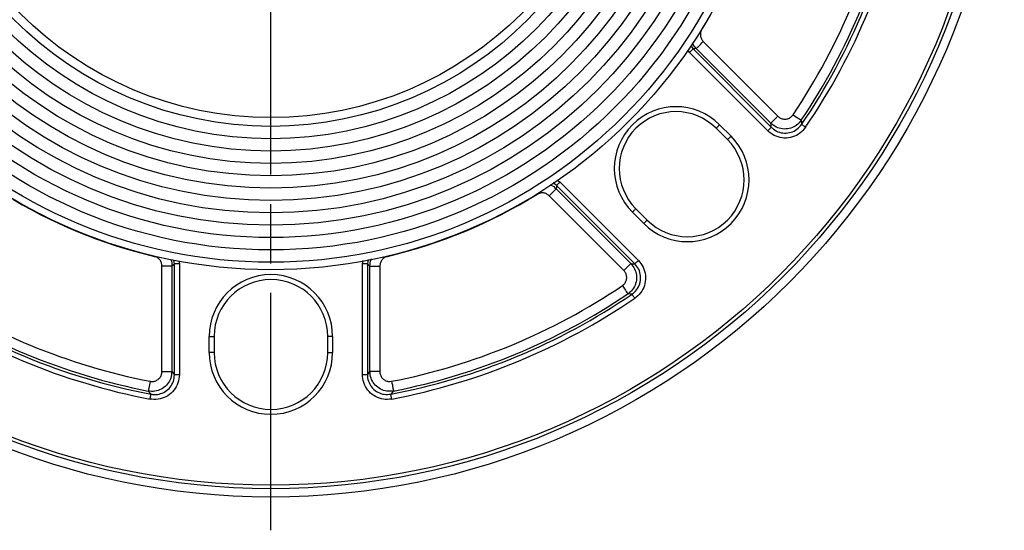
# Model space of a CAD drawing. Units: millimetres. Extents: x 2157 to 3730, y -29 to 1079.
# Drawn here: x 2916 to 3116, y 600 to 704 of the extents above; entities that cross this region are included whole.
import ezdxf

# ---------------------------------------------------------------- set-up
doc = ezdxf.new("R2010")
doc.units = ezdxf.units.MM
doc.header["$LTSCALE"] = 4
doc.linetypes.add('AM_ISO08W050', pattern=[18, 12, -1.5, 3, -1.5])
doc.layers.get('0').update_dxf_attribs({"linetype": 'CONTINUOUS'})
doc.layers.add('Center', color=1, linetype='AM_ISO08W050')

msp = doc.modelspace()

# ---------------------------------------------------------------- linework, layer by layer
at = {"color": 8, "linetype": 'Continuous', "lineweight": 30}
for p, q in [((3054.541, 701.633), (3054.592, 701.601)), ((3052.342, 698.29), (3052.798, 697.647)), ((3052.091, 696.94), (3051.76, 697.408)), ((3025.173, 670.022), (3024.45, 670.539)), ((3025.35, 671.107), (3025.88, 670.729)), ((3021.187, 668.278), (3021.219, 668.227)), ((2943.746, 655.74), (2943.732, 655.681)), ((2947.797, 654.154), (2947.67, 654.915)), ((2948.693, 654.772), (2948.796, 654.154)), ((2985.865, 654.154), (2985.981, 654.834)), ((2987.018, 655.058), (2986.864, 654.154)), ((2990.916, 655.74), (2990.929, 655.681))]:
    msp.add_line(p, q, dxfattribs=at)
at = {"color": 7, "linetype": 'Continuous', "lineweight": 30}
for p, q in [((3054.88, 699.138), (3069.983, 684.034)), ((3067.942, 681.09), (3052.091, 696.94)), ((3052.798, 697.647), (3068.648, 681.796)), ((3068.57, 682.621), (3053.466, 697.724)), ((3069.983, 684.034), (3068.57, 682.621)), ((3058.194, 682.304), (3060.492, 680.006)), ((3059.785, 679.299), (3057.487, 681.597)), ((3041.024, 654.171), (3025.173, 670.022)), ((3025.88, 670.729), (3041.73, 654.878)), ((3038.786, 652.837), (3023.682, 667.94)), ((3025.096, 669.354), (3040.199, 654.25)), ((3042.814, 662.328), (3040.516, 664.626)), ((3041.223, 665.333), (3043.521, 663.035)), ((2948.796, 654.154), (2947.797, 654.154)), ((2947.797, 631.738), (2947.797, 654.154)), ((2948.796, 654.154), (2948.796, 631.738)), ((2985.865, 631.738), (2985.865, 654.154)), ((2986.864, 654.154), (2985.865, 654.154)), ((2986.864, 654.154), (2986.864, 631.738)), ((3038.786, 652.837), (3040.199, 654.25)), ((2947.269, 653.736), (2945.271, 653.736)), ((2945.271, 632.377), (2945.271, 653.736)), ((2947.269, 653.736), (2947.269, 632.377)), ((2987.392, 632.377), (2987.392, 653.736)), ((2987.392, 653.736), (2989.391, 653.736)), ((2989.391, 653.736), (2989.391, 632.377)), ((2954.831, 636.239), (2954.831, 639.489)), ((2954.831, 639.489), (2955.831, 639.489)), ((2955.831, 639.489), (2955.831, 636.239)), ((2979.831, 639.489), (2978.831, 639.489)), ((2978.831, 636.239), (2978.831, 639.489)), ((2979.831, 639.489), (2979.831, 636.239)), ((2955.831, 636.239), (2954.831, 636.239)), ((2978.831, 636.239), (2979.831, 636.239)), ((2945.271, 632.377), (2947.269, 632.377)), ((2989.391, 632.377), (2987.392, 632.377)), ((2948.796, 631.738), (2947.797, 631.738)), ((2986.864, 631.738), (2985.865, 631.738))]:
    msp.add_line(p, q, dxfattribs=at)
at = {"color": 7, "linetype": 'Continuous', "lineweight": 30, "flags": 128}
for points in [[(3053.466, 697.724), (3053.502, 697.76), (3053.588, 697.846), (3053.721, 697.979), (3053.897, 698.155), (3054.109, 698.367), (3054.35, 698.608), (3054.61, 698.868), (3054.88, 699.138)], [(3052.798, 697.647), (3052.78, 697.629), (3052.737, 697.586), (3052.67, 697.52), (3052.582, 697.432), (3052.476, 697.325), (3052.356, 697.205), (3052.226, 697.075), (3052.091, 696.94)], [(3053.466, 697.724), (3053.149, 697.688), (3052.798, 697.647)], [(3073.055, 684.332), (3073.371, 684.119), (3073.676, 683.913), (3073.958, 683.723), (3074.207, 683.556), (3074.414, 683.417), (3074.57, 683.311), (3074.671, 683.244), (3074.713, 683.216)], [(3058.194, 682.304), (3058.056, 682.166), (3057.923, 682.033), (3057.801, 681.911), (3057.694, 681.804), (3057.606, 681.716), (3057.541, 681.65), (3057.5, 681.61), (3057.487, 681.597)], [(3068.648, 681.796), (3068.608, 682.224), (3068.57, 682.621)], [(3074.713, 683.216), (3074.74, 682.878), (3074.78, 682.374)], [(3075.606, 681.812), (3075.449, 681.919), (3075.297, 682.023), (3075.156, 682.118), (3075.032, 682.203), (3074.929, 682.273), (3074.851, 682.326), (3074.801, 682.36), (3074.78, 682.374)], [(3059.785, 679.299), (3059.798, 679.312), (3059.839, 679.352), (3059.904, 679.418), (3059.992, 679.506), (3060.099, 679.613), (3060.221, 679.735), (3060.354, 679.868), (3060.492, 680.006)], [(3068.648, 681.796), (3068.631, 681.779), (3068.588, 681.736), (3068.521, 681.669), (3068.433, 681.581), (3068.327, 681.475), (3068.207, 681.354), (3068.077, 681.225), (3067.942, 681.09)], [(3025.173, 670.022), (3025.132, 669.67), (3025.096, 669.354)], [(3025.88, 670.729), (3025.745, 670.594), (3025.615, 670.464), (3025.494, 670.344), (3025.388, 670.238), (3025.3, 670.15), (3025.234, 670.083), (3025.191, 670.04), (3025.173, 670.022)], [(3025.096, 669.354), (3025.06, 669.318), (3024.974, 669.232), (3024.841, 669.099), (3024.665, 668.923), (3024.452, 668.71), (3024.212, 668.47), (3023.952, 668.21), (3023.682, 667.94)], [(3040.516, 664.626), (3040.654, 664.764), (3040.787, 664.897), (3040.909, 665.019), (3041.016, 665.126), (3041.104, 665.214), (3041.169, 665.279), (3041.21, 665.32), (3041.223, 665.333)], [(3043.521, 663.035), (3043.508, 663.021), (3043.467, 662.981), (3043.402, 662.916), (3043.314, 662.828), (3043.207, 662.721), (3043.085, 662.599), (3042.952, 662.466), (3042.814, 662.328)], [(2947.797, 654.154), (2947.519, 653.934), (2947.269, 653.736)], [(2987.392, 653.736), (2987.142, 653.934), (2986.864, 654.154)], [(3040.199, 654.25), (3040.596, 654.212), (3041.024, 654.171)], [(3041.73, 654.878), (3041.595, 654.743), (3041.465, 654.613), (3041.345, 654.493), (3041.239, 654.387), (3041.151, 654.299), (3041.084, 654.232), (3041.041, 654.189), (3041.024, 654.171)], [(3038.488, 649.765), (3038.701, 649.449), (3038.907, 649.144), (3039.096, 648.862), (3039.264, 648.613), (3039.403, 648.406), (3039.508, 648.25), (3039.576, 648.149), (3039.604, 648.107)], [(3040.446, 648.04), (3040.055, 648.071), (3039.604, 648.107)], [(3041.008, 647.214), (3040.901, 647.371), (3040.797, 647.523), (3040.702, 647.664), (3040.617, 647.788), (3040.547, 647.891), (3040.494, 647.969), (3040.46, 648.019), (3040.446, 648.04)], [(2947.269, 632.377), (2947.523, 632.069), (2947.797, 631.738)], [(2986.864, 631.738), (2987.138, 632.069), (2987.392, 632.377)], [(2942.888, 630.415), (2942.815, 630.041), (2942.745, 629.68), (2942.68, 629.346), (2942.622, 629.052), (2942.574, 628.807), (2942.538, 628.622), (2942.515, 628.503), (2942.505, 628.453)], [(2991.773, 630.415), (2991.846, 630.041), (2991.916, 629.68), (2991.982, 629.346), (2992.039, 629.052), (2992.087, 628.807), (2992.123, 628.622), (2992.146, 628.503), (2992.156, 628.453)], [(2943.053, 627.811), (2942.798, 628.109), (2942.505, 628.453)], [(2992.156, 628.453), (2991.936, 628.195), (2991.609, 627.811)], [(2942.866, 626.829), (2942.902, 627.016), (2942.936, 627.197), (2942.968, 627.364), (2942.996, 627.511), (2943.019, 627.634), (2943.037, 627.726), (2943.048, 627.786), (2943.053, 627.811)], [(2991.795, 626.829), (2991.76, 627.016), (2991.725, 627.197), (2991.694, 627.364), (2991.666, 627.511), (2991.642, 627.634), (2991.625, 627.726), (2991.613, 627.786), (2991.609, 627.811)]]:
    msp.add_lwpolyline(points, dxfattribs=at)
at = {"color": 7, "linetype": 'Continuous', "lineweight": 30}
for radius in [148.5, 146.793, 146.086, 102.5, 101, 98.5, 96, 93.5, 91, 88.5, 86, 83.5, 81, 78.5, 76, 73.5, 71.719]:
    msp.add_circle((2967.331, 755.489), radius, dxfattribs=at)
for centre, radius, start, end in [((2967.331, 755.489), 102.56, 328.30283, 346.69717), ((2967.331, 755.489), 127.44, 326.05743, 348.94257), ((2967.331, 755.489), 129.439, 326.05743, 348.94257), ((2967.331, 755.489), 129.966, 325.76624, 349.23376), ((2967.331, 755.489), 130.966, 325.76624, 349.23376), ((3049.355, 673.465), 12.5, 45, 225), ((3049.355, 673.465), 11.5, 45, 225), ((3051.653, 671.167), 12.5, 225, 45), ((3051.653, 671.167), 11.5, 225, 45), ((2967.331, 755.489), 102.56, 238.30283, 256.69717), ((2967.331, 755.489), 102.56, 283.30283, 301.69717), ((2967.331, 639.489), 12.5, 0, 180), ((2967.331, 639.489), 11.5, 0, 180), ((2967.331, 755.489), 129.966, 235.76624, 259.23376), ((2967.331, 755.489), 129.439, 236.05743, 258.94257), ((2967.331, 755.489), 127.44, 236.05743, 258.94257), ((2967.331, 755.489), 129.966, 280.76624, 304.23376), ((2967.331, 755.489), 127.44, 281.05743, 303.94257), ((2967.331, 755.489), 129.439, 281.05743, 303.94257), ((2967.331, 755.489), 130.966, 235.76624, 259.23376), ((2967.331, 755.489), 130.966, 280.76624, 304.23376), ((2967.331, 636.239), 12.5, 180, 0), ((2967.331, 636.239), 11.5, 180, 0)]:
    msp.add_arc(centre, radius, start, end, dxfattribs=at)
for points, knots in [([(3054.592, 701.601), (3054.496, 701.405), (3054.299, 701.007), (3054.273, 700.327), (3054.449, 699.662), (3054.736, 699.312), (3054.88, 699.138)], [0, 0, 0, 0, 0.243987, 0.4959204, 0.7479638, 1, 1, 1, 1]), ([(3069.983, 684.034), (3070.02, 683.999), (3070.219, 683.809), (3070.658, 683.55), (3071.328, 683.411), (3072.003, 683.505), (3072.623, 683.809), (3072.911, 684.157), (3073.055, 684.332)], [0, 0, 0, 0, 0.0439517, 0.2350737, 0.4261298, 0.6173014, 0.8086557, 1, 1, 1, 1]), ([(3074.713, 683.216), (3074.425, 682.868), (3073.849, 682.171), (3072.609, 681.564), (3071.259, 681.376), (3069.921, 681.653), (3069.042, 682.171), (3068.644, 682.55), (3068.57, 682.621)], [0, 0, 0, 0, 0.1912999, 0.3826709, 0.57389, 0.7649729, 0.9560646, 1, 1, 1, 1]), ([(3068.648, 681.796), (3068.718, 681.73), (3069.111, 681.354), (3069.98, 680.834), (3071.317, 680.549), (3072.668, 680.73), (3073.912, 681.332), (3074.491, 682.027), (3074.78, 682.374)], [0, 0, 0, 0, 0.04118912, 0.23289099, 0.42448106, 0.61617416, 0.80806738, 1, 1, 1, 1]), ([(3075.606, 681.812), (3075.244, 681.378), (3074.52, 680.51), (3072.966, 679.758), (3071.277, 679.532), (3069.606, 679.887), (3068.52, 680.537), (3068.029, 681.007), (3067.942, 681.09)], [0, 0, 0, 0, 0.1918991, 0.3838055, 0.5755327, 0.7671435, 0.9588222, 1, 1, 1, 1]), ([(3023.682, 667.94), (3023.514, 668.08), (3023.171, 668.363), (3022.515, 668.545), (3021.828, 668.526), (3021.422, 668.327), (3021.219, 668.227)], [0, 0, 0, 0, 0.2439868, 0.4959208, 0.7479622, 1, 1, 1, 1]), ([(2945.271, 653.736), (2945.25, 653.954), (2945.208, 654.396), (2944.873, 654.989), (2944.373, 655.462), (2943.946, 655.608), (2943.732, 655.681)], [0, 0, 0, 0, 0.2439847, 0.4959197, 0.7479633, 1, 1, 1, 1]), ([(2990.929, 655.681), (2990.722, 655.611), (2990.301, 655.468), (2989.802, 655.006), (2989.457, 654.411), (2989.413, 653.961), (2989.391, 653.736)], [0, 0, 0, 0, 0.2439866, 0.4959209, 0.7479633, 1, 1, 1, 1]), ([(3040.199, 654.25), (3040.485, 653.901), (3041.058, 653.202), (3041.416, 651.869), (3041.342, 650.508), (3040.813, 649.247), (3040.136, 648.485), (3039.688, 648.167), (3039.604, 648.107)], [0, 0, 0, 0, 0.1913, 0.3826717, 0.5738904, 0.7649728, 0.9560647, 1, 1, 1, 1]), ([(3040.446, 648.04), (3040.524, 648.096), (3040.966, 648.411), (3041.64, 649.168), (3042.17, 650.428), (3042.244, 651.79), (3041.885, 653.124), (3041.311, 653.822), (3041.024, 654.171)], [0, 0, 0, 0, 0.0411895, 0.2328907, 0.4244811, 0.6161734, 0.8080675, 1, 1, 1, 1]), ([(3041.73, 654.878), (3042.089, 654.441), (3042.806, 653.568), (3043.255, 651.901), (3043.161, 650.199), (3042.5, 648.624), (3041.658, 647.678), (3041.106, 647.283), (3041.008, 647.214)], [0, 0, 0, 0, 0.1918985, 0.3838059, 0.5755326, 0.7671431, 0.9588221, 1, 1, 1, 1]), ([(3038.488, 649.765), (3038.53, 649.795), (3038.755, 649.954), (3039.093, 650.335), (3039.358, 650.965), (3039.395, 651.646), (3039.216, 652.313), (3038.929, 652.662), (3038.786, 652.837)], [0, 0, 0, 0, 0.0439531, 0.2350748, 0.4261283, 0.6173018, 0.8086556, 1, 1, 1, 1]), ([(2947.269, 632.377), (2947.225, 631.927), (2947.136, 631.028), (2946.446, 629.832), (2945.431, 628.922), (2944.166, 628.405), (2943.148, 628.344), (2942.606, 628.436), (2942.505, 628.453)], [0, 0, 0, 0, 0.19130002, 0.38266998, 0.57389017, 0.76497267, 0.95606489, 1, 1, 1, 1]), ([(2942.888, 630.415), (2942.939, 630.406), (2943.21, 630.36), (2943.719, 630.39), (2944.352, 630.649), (2944.86, 631.104), (2945.204, 631.702), (2945.249, 632.152), (2945.271, 632.377)], [0, 0, 0, 0, 0.04395226, 0.23507358, 0.42612915, 0.61730111, 0.80865545, 1, 1, 1, 1]), ([(2992.156, 628.453), (2991.706, 628.411), (2990.807, 628.326), (2989.501, 628.773), (2988.413, 629.595), (2987.663, 630.737), (2987.408, 631.724), (2987.394, 632.274), (2987.392, 632.377)], [0, 0, 0, 0, 0.1913, 0.3826707, 0.5738899, 0.7649731, 0.9560647, 1, 1, 1, 1]), ([(2989.391, 632.377), (2989.392, 632.325), (2989.398, 632.05), (2989.525, 631.556), (2989.9, 630.985), (2990.444, 630.574), (2991.098, 630.351), (2991.548, 630.394), (2991.773, 630.415)], [0, 0, 0, 0, 0.0439513, 0.2350732, 0.4261282, 0.6173011, 0.8086545, 1, 1, 1, 1]), ([(2948.796, 631.738), (2948.741, 631.176), (2948.631, 630.051), (2947.769, 628.555), (2946.5, 627.418), (2944.918, 626.771), (2943.654, 626.697), (2942.984, 626.809), (2942.866, 626.829)], [0, 0, 0, 0, 0.1918983, 0.3838059, 0.5755327, 0.7671433, 0.9588223, 1, 1, 1, 1]), ([(2943.053, 627.811), (2943.147, 627.795), (2943.683, 627.705), (2944.695, 627.764), (2945.96, 628.281), (2946.976, 629.191), (2947.665, 630.388), (2947.753, 631.288), (2947.797, 631.738)], [0, 0, 0, 0, 0.0411896, 0.2328911, 0.4244816, 0.6161739, 0.8080679, 1, 1, 1, 1]), ([(2991.795, 626.829), (2991.233, 626.778), (2990.107, 626.677), (2988.476, 627.243), (2987.122, 628.278), (2986.192, 629.711), (2985.883, 630.939), (2985.868, 631.618), (2985.865, 631.738)], [0, 0, 0, 0, 0.1918989, 0.3838055, 0.5755332, 0.7671441, 0.9588222, 1, 1, 1, 1]), ([(2986.864, 631.738), (2986.866, 631.642), (2986.878, 631.099), (2987.125, 630.116), (2987.869, 628.969), (2988.953, 628.141), (2990.258, 627.688), (2991.158, 627.77), (2991.609, 627.811)], [0, 0, 0, 0, 0.04118963, 0.2328902, 0.42448155, 0.61617384, 0.80806711, 1, 1, 1, 1])]:
    msp.add_open_spline(points, degree=3, knots=knots, dxfattribs=at)
at = {"color": 8, "linetype": 'Continuous', "lineweight": 30}
for points, knots in [([(3053.466, 697.724), (3053.142, 698.058), (3052.809, 698.4), (3052.684, 698.843), (3052.68, 698.854)], [0, 0, 0, 0, 0.973748, 1, 1, 1, 1]), ([(3023.857, 670.165), (3023.919, 670.148), (3024.399, 670.015), (3024.771, 669.662), (3025.096, 669.354)], [0, 0, 0, 0, 0.1275907, 1, 1, 1, 1]), ([(2947.052, 655.029), (2947.054, 655.026), (2947.262, 654.641), (2947.266, 654.186), (2947.269, 653.736)], [0, 0, 0, 0, 0.0098403, 1, 1, 1, 1]), ([(2987.392, 653.736), (2987.404, 654.199), (2987.418, 654.72), (2987.67, 655.156), (2987.698, 655.204)], [0, 0, 0, 0, 0.8898499, 1, 1, 1, 1])]:
    msp.add_open_spline(points, degree=3, knots=knots, dxfattribs=at)
at = {"layer": 'Center'}
msp.add_line((2967.331, 600.28), (2967.331, 988.827), dxfattribs=at)

doc.saveas('drawing.dxf')
